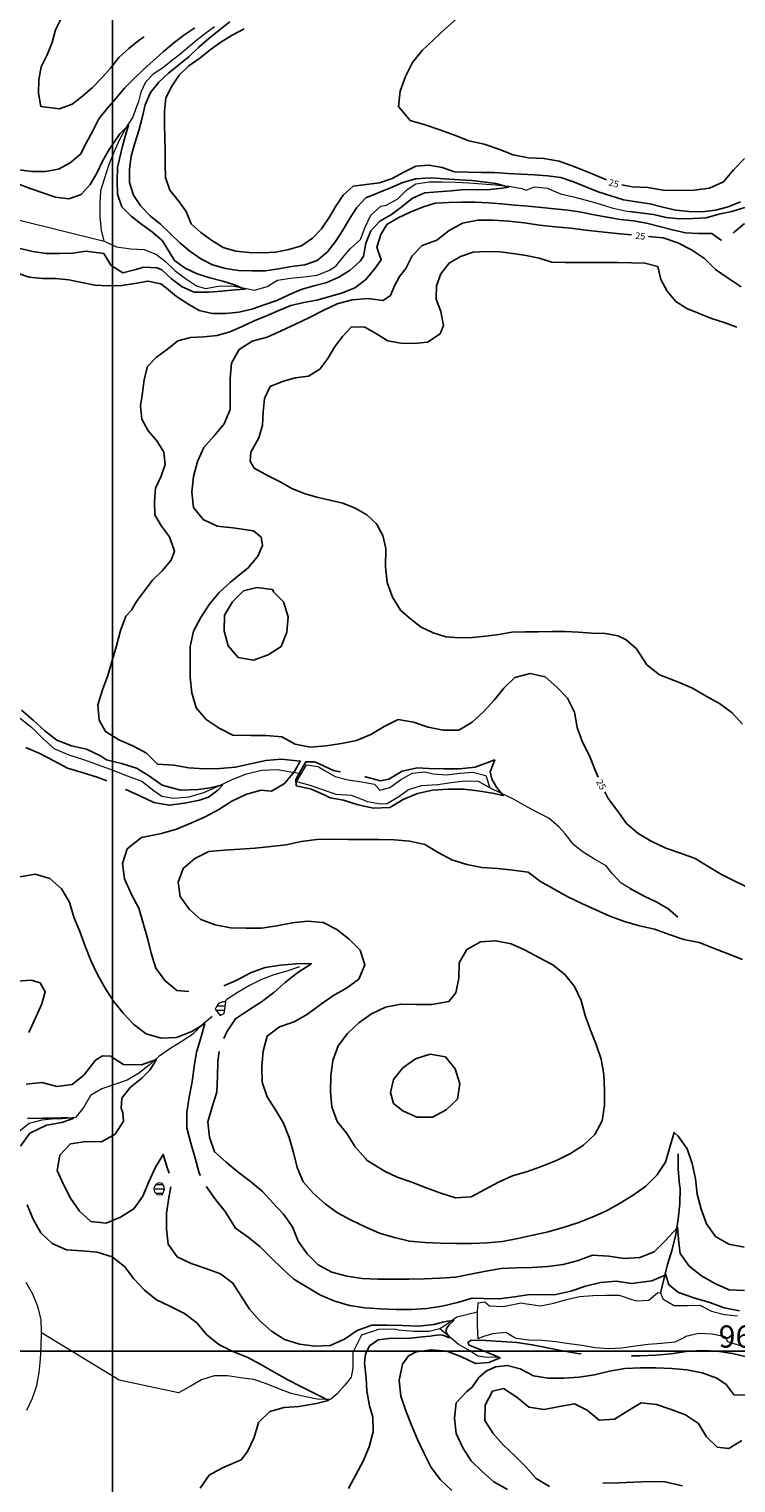
# Model space of a CAD drawing. Units: metres. Extents: x 499956 to 557739, y 9585459 to 9617241.
# Drawn here: x 506812 to 508406, y 9603203 to 9606481 of the extents above; entities that cross this region are included whole.
import ezdxf

# ---------------------------------------------------------------- set-up
doc = ezdxf.new("R2010")
doc.units = ezdxf.units.M
doc.header["$MEASUREMENT"] = 0
for name, color, linetype in [('Base 17 - Plano Diretor CIPP - R14.1$0$CURVA_INTERMEDIARIA', 40, 'Continuous'), ('Base 17 - Plano Diretor CIPP - R14.1$0$CURVA_MESTRA', 250, 'Continuous'), ('Base 17 - Plano Diretor CIPP - R14.1$0$HIDROGRAFIA', 140, 'Continuous'), ('Base 17 - Plano Diretor CIPP - R14.1$0$MOLDURA', 7, 'Continuous'), ('COORDENADAS', 1, 'Continuous'), ('MALHA-UTM', 8, 'Continuous')]:
    doc.layers.add(name, color=color, linetype=linetype)
doc.layers.add('Base 17 - Plano Diretor CIPP - R14.1$0$HIDRO_ORIGINAL', color=140, linetype='Continuous', lineweight=20)
doc.styles.add('Base 17 - Plano Diretor CIPP - R14.1$0$ROMANS', font='Romans.shx', dxfattribs={"width": 0.85})
doc.styles.add('ROMANS', font='Romans.shx', dxfattribs={"width": 0.85})

# ---------------------------------------------------------------- blocks, each defined once
blk = doc.blocks.new('Base 17 - Plano Diretor CIPP - R14.1$0$A$C089C6519')
at = {"layer": 'Base 17 - Plano Diretor CIPP - R14.1$0$CURVA_INTERMEDIARIA', "flags": 128}
for points, elevation in [([(506783.547, 9605931.293), (506811.967, 9605921.653), (506841.787, 9605918.453), (506871.787, 9605918.403), (506901.627, 9605915.283), (506931.007, 9605909.223), (506960.457, 9605903.483), (506990.427, 9605902.143), (507020.427, 9605902.403), (507049.977, 9605907.553), (507079.557, 9605912.553), (507108.947, 9605906.533), (507121.477, 9605896.973), (507144.597, 9605877.863), (507169.487, 9605861.103), (507195.617, 9605846.363), (507224.777, 9605839.333), (507254.767, 9605839.923), (507284.667, 9605842.383), (507313.767, 9605849.703), (507342.217, 9605859.203), (507370.647, 9605868.793), (507397.697, 9605881.763), (507425.097, 9605893.973), (507453.977, 9605902.093), (507483.057, 9605909.493), (507510.527, 9605921.533), (507536.067, 9605937.283), (507558.267, 9605957.453), (507565.827, 9605968.903), (507571.147, 9605998.433), (507582.497, 9606026.193), (507602.877, 9606048.213), (507629.117, 9606062.753), (507653.147, 9606080.713), (507676.527, 9606099.513), (507703.907, 9606111.773), (507733.827, 9606113.943), (507763.707, 9606116.573), (507793.234, 9606119.161), (507823.066, 9606118.747), (507851.655, 9606119.576), (507872.372, 9606121.647), (507893.247, 9606124.473), (507864.085, 9606132.42), (507840.883, 9606136.149), (507809.807, 9606139.464), (507783.29, 9606140.707), (507748.486, 9606143.193), (507718.239, 9606145.264), (507683.067, 9606143.093), (507654.187, 9606134.943), (507626.737, 9606122.853), (507598.887, 9606111.693), (507571.087, 9606100.423), (507550.557, 9606078.543), (507534.627, 9606053.123), (507519.317, 9606027.323), (507503.067, 9606002.103), (507484.677, 9605978.403), (507461.697, 9605959.123), (507433.297, 9605949.463), (507403.547, 9605945.583), (507373.967, 9605940.593), (507344.287, 9605936.213), (507314.287, 9605936.013), (507284.297, 9605936.903), (507254.607, 9605941.183), (507225.737, 9605949.353), (507198.877, 9605962.713), (507174.527, 9605980.233), (507151.407, 9605999.353), (507129.747, 9606020.113), (507108.327, 9606041.113), (507084.907, 9606059.853), (507063.937, 9606081.313), (507047.517, 9606106.413), (507038.067, 9606134.893), (507038.557, 9606164.883), (507042.237, 9606194.663), (507049.957, 9606223.653), (507059.137, 9606252.213), (507066.727, 9606281.233), (507073.887, 9606310.363), (507085.407, 9606338.063), (507104.167, 9606361.483), (507126.247, 9606381.793), (507149.877, 9606400.273), (507172.907, 9606419.503), (507194.507, 9606440.323), (507217.387, 9606459.723), (507240.717, 9606478.583), (507264.307, 9606497.113)], 15), ([(507185.927, 9606484.193), (507161.107, 9606467.353), (507137.427, 9606448.933), (507114.277, 9606429.853), (507092.007, 9606409.743), (507069.487, 9606389.923), (507047.867, 9606369.123), (507027.027, 9606347.543), (507007.527, 9606324.753), (506987.977, 9606301.993), (506969.497, 9606278.363), (506955.557, 9606251.803), (506941.547, 9606225.273), (506927.587, 9606198.723), (506904.427, 9606179.653), (506878.087, 9606165.283), (506848.567, 9606159.973), (506818.567, 9606159.573), (506788.877, 9606163.913)], 15), ([(506885.147, 9606506.303), (506871.547, 9606479.563), (506864.167, 9606450.483), (506852.457, 9606422.863), (506839.217, 9606395.943), (506834.177, 9606366.373), (506833.287, 9606336.383), (506838.067, 9606306.763), (506880.587, 9606300.813), (506908.657, 9606311.423), (506932.517, 9606329.593), (506955.117, 9606349.333), (506976.017, 9606370.853), (506995.827, 9606393.383), (507014.467, 9606416.893), (507036.537, 9606437.203), (507060.137, 9606455.733), (507071.392, 9606463.367)], 20), ([(507296.477, 9606481.563), (507269.937, 9606467.573), (507244.437, 9606451.783), (507220.187, 9606434.113), (507196.577, 9606415.603), (507171.977, 9606398.443), (507150.557, 9606377.433), (507133.707, 9606352.603), (507120.397, 9606325.723), (507117.157, 9606295.893), (507116.987, 9606265.903), (507117.697, 9606235.903), (507118.927, 9606205.933), (507118.657, 9606175.933), (507119.687, 9606145.953), (507129.367, 9606117.553), (507148.057, 9606094.093), (507165.827, 9606069.913), (507177.097, 9606042.113), (507199.347, 9606021.993), (507223.727, 9606004.523), (507249.227, 9605988.703), (507277.927, 9605979.983), (507307.777, 9605976.953), (507337.767, 9605976.573), (507367.737, 9605977.963), (507397.157, 9605983.843), (507425.947, 9605992.273), (507450.617, 9606009.343), (507471.487, 9606030.893), (507488.297, 9606055.743), (507503.577, 9606081.553), (507520.087, 9606106.603), (507542.537, 9606126.503), (507572.247, 9606130.733), (507602.037, 9606134.203), (507630.497, 9606143.693), (507656.867, 9606158.013), (507683.647, 9606171.513), (507713.537, 9606174.183), (507743.097, 9606169.123), (507771.327, 9606158.963), (507801.327, 9606158.333), (507831.317, 9606157.623), (507861.317, 9606157.363), (507891.247, 9606155.333), (507921.207, 9606153.773), (507951.167, 9606152.193), (507981.107, 9606150.263), (508010.797, 9606145.963), (508039.257, 9606136.483), (508067.177, 9606125.503), (508094.977, 9606114.243), (508123.397, 9606104.623), (508152.157, 9606096.103), (508181.747, 9606091.153), (508211.477, 9606087.153), (508240.567, 9606079.793), (508269.717, 9606072.703), (508299.527, 9606069.343), (508329.527, 9606069.003), (508359.267, 9606072.893), (508388.457, 9606079.833), (508416.257, 9606091.103)], 20), ([(508425.007, 9606042.373), (508401.757, 9606023.413), (508399.134, 9606020.8)], 20), ([(506791.437, 9605986.363), (506820.567, 9605979.173), (506850.257, 9605974.933), (506880.257, 9605974.573), (506910.247, 9605975.313), (506939.887, 9605979.933), (506980.397, 9605974.593), (506995.947, 9605948.943), (507023.197, 9605931.483), (507052.207, 9605939.113), (507070.807, 9605944.123), (507100.777, 9605942.783), (507110.827, 9605938.303), (507132.887, 9605917.983), (507156.707, 9605899.733), (507183.732, 9605887.56), (507216.782, 9605887.56), (507246.24, 9605890.194), (507275.537, 9605893.223), (507298.689, 9605894.505), (507275.218, 9605904.085), (507248.487, 9605912.543), (507219.407, 9605919.893), (507190.907, 9605929.283), (507163.637, 9605941.773), (507139.387, 9605959.433), (507112.587, 9606003.153), (507089.947, 9606022.833), (507065.777, 9606040.603), (507042.207, 9606059.163), (507021.037, 9606080.423), (507010.917, 9606108.663), (507010.447, 9606138.653), (507011.517, 9606168.643), (507017.897, 9606197.953), (507023.525, 9606219.609), (507031.061, 9606247.373), (507036.217, 9606264.032), (507016.782, 9606244.597), (506992.467, 9606209.393), (506977.537, 9606183.383), (506964.857, 9606156.193), (506949.307, 9606130.533), (506929.627, 9606107.893), (506901.217, 9606098.243), (506871.477, 9606102.143), (506843.017, 9606111.623), (506814.647, 9606121.383), (506786.557, 9606131.923)], 10), ([(508373.397, 9606004.084), (508351.517, 9606019.873), (508321.517, 9606019.703), (508291.577, 9606021.623), (508262.267, 9606028.043), (508233.357, 9606036.043), (508204.197, 9606043.103), (508174.657, 9606048.343), (508144.857, 9606051.803), (508115.327, 9606057.073), (508085.777, 9606062.233), (508056.357, 9606068.103), (508026.657, 9606072.333), (507996.847, 9606075.753), (507966.997, 9606078.723), (507937.137, 9606081.623), (507907.247, 9606084.183), (507877.377, 9606086.973), (507847.467, 9606089.303), (507817.487, 9606090.453), (507787.487, 9606090.573), (507757.487, 9606090.253), (507727.557, 9606088.323), (507698.817, 9606079.703), (507670.997, 9606068.483), (507644.177, 9606055.033), (507618.177, 9606040.073), (507605.247, 9606017.633), (507596.197, 9605989.033), (507605.437, 9605960.493), (507589.857, 9605938.543), (507570.357, 9605915.743), (507546.597, 9605897.423), (507518.747, 9605886.283), (507489.947, 9605877.873), (507460.997, 9605870.013), (507431.487, 9605864.583), (507402.247, 9605857.883), (507374.627, 9605846.163), (507346.957, 9605834.583), (507319.337, 9605822.873), (507292.177, 9605810.143), (507264.537, 9605798.483), (507235.837, 9605789.723), (507205.967, 9605786.963), (507175.997, 9605785.523), (507146.907, 9605778.203), (507123.687, 9605759.213), (507099.477, 9605741.493), (507078.657, 9605719.893), (507071.187, 9605690.843), (507067.587, 9605661.053), (507063.177, 9605631.383), (507066.177, 9605601.533), (507080.627, 9605575.243), (507099.867, 9605552.223), (507116.057, 9605526.963), (507119.055, 9605498.941), (507109.787, 9605472.513), (507096.847, 9605445.443), (507094.487, 9605415.533), (507095.287, 9605385.553), (507110.787, 9605359.863), (507128.577, 9605335.703), (507139.648, 9605303.991), (507131.925, 9605283.334), (507111.627, 9605259.103), (507090.317, 9605237.993), (507072.367, 9605213.953), (507054.207, 9605190.073), (507043.116, 9605170.425), (507030.127, 9605157.223), (507017.857, 9605124.443), (507009.237, 9605090.523), (506998.907, 9605057.083), (506989.377, 9605023.403), (506977.117, 9604990.623), (506966.667, 9604957.223), (506969.617, 9604922.343), (506983.947, 9604896.753), (507013.867, 9604878.593), (507046.037, 9604864.793), (507076.667, 9604847.863), (507101.627, 9604823.333), (507137.877, 9604821.353), (507172.307, 9604815.033), (507207.237, 9604812.853), (507242.227, 9604813.413), (507277.047, 9604816.983), (507311.237, 9604824.473), (507345.547, 9604831.393), (507380.377, 9604834.843), (507423.297, 9604830.323), (507410.347, 9604806.583), (507387.517, 9604780.053), (507358.647, 9604762.713), (507334.337, 9604764.513), (507300.587, 9604755.243), (507269.037, 9604740.083), (507239.407, 9604721.453), (507208.537, 9604704.963), (507176.757, 9604690.293), (507144.457, 9604676.813), (507110.797, 9604667.213), (507065.087, 9604658.104), (507033.198, 9604632.375), (507022.799, 9604599.692), (507026.958, 9604564.923), (507042.747, 9604529.253), (507059.157, 9604498.333), (507069.257, 9604464.833), (507079.027, 9604431.213), (507087.157, 9604397.173), (507097.337, 9604363.693), (507117.787, 9604335.283), (507144.857, 9604313.093), (507171.973, 9604310.469)], 20), ([(508420.447, 9604913.293), (508396.857, 9604939.153), (508368.787, 9604960.063), (508338.117, 9604976.933), (508307.947, 9604994.663), (508275.837, 9605008.593), (508233.531, 9605025.02), (508204.974, 9605047.719), (508181.317, 9605083.753), (508158.111, 9605104.101), (508139.917, 9605112.993), (508110.407, 9605118.383), (508080.417, 9605118.973), (508050.507, 9605121.363), (508020.517, 9605122.213), (507990.517, 9605122.243), (507960.527, 9605121.433), (507930.537, 9605121.733), (507900.547, 9605120.793), (507870.927, 9605116.033), (507841.247, 9605111.673), (507811.337, 9605109.373), (507781.347, 9605108.393), (507751.457, 9605110.883), (507722.697, 9605119.443), (507695.567, 9605132.253), (507672.177, 9605151.033), (507649.577, 9605170.763), (507631.634, 9605200.024), (507619.186, 9605232.974), (507615.525, 9605268.122), (507616.067, 9605309.723), (507609.377, 9605338.963), (507594.937, 9605365.263), (507573.017, 9605385.743), (507547.187, 9605400.993), (507519.167, 9605411.723), (507490.027, 9605418.843), (507460.777, 9605425.503), (507431.847, 9605433.453), (507404.207, 9605445.123), (507378.107, 9605459.903), (507351.297, 9605473.373), (507319.196, 9605490.549), (507310.187, 9605506.687), (507311.474, 9605526.698), (507329.657, 9605559.193), (507337.967, 9605588.023), (507339.497, 9605617.983), (507342.377, 9605647.843), (507355.227, 9605674.943), (507383.057, 9605686.153), (507411.957, 9605694.193), (507441.707, 9605698.073), (507467.077, 9605714.093), (507485.327, 9605737.903), (507500.217, 9605763.943), (507518.177, 9605787.973), (507539.157, 9605809.413), (507569.157, 9605809.093), (507594.887, 9605793.653), (507620.677, 9605778.333), (507650.107, 9605772.503), (507680.097, 9605771.963), (507709.917, 9605775.313), (507739.089, 9605793.434), (507745.882, 9605812.675), (507740.517, 9605843.773), (507730.057, 9605871.893), (507730.297, 9605901.661), (507740.027, 9605929.433), (507758.897, 9605952.763), (507784.827, 9605967.843), (507812.957, 9605978.263), (507842.937, 9605979.333), (507872.937, 9605978.593), (507902.707, 9605974.953), (507932.387, 9605970.543), (507961.707, 9605964.183), (507990.427, 9605955.533), (508020.417, 9605954.793), (508050.417, 9605954.743), (508080.417, 9605954.603), (508110.417, 9605954.543), (508140.417, 9605954.383), (508170.417, 9605954.123), (508200.397, 9605953.163), (508229.397, 9605945.443), (508236.197, 9605916.223), (508250.477, 9605889.843), (508269.817, 9605866.913), (508294.977, 9605850.563), (508322.817, 9605839.403), (508350.767, 9605828.503), (508379.387, 9605819.493), (508407.347, 9605808.613)], 30), ([(507029.2, 9604766.75), (507029.707, 9604766.513), (507061.467, 9604751.803), (507092.987, 9604736.583), (507127.487, 9604730.713), (507162.177, 9604735.363), (507196.457, 9604742.423), (507216.27, 9604749.254), (507237.207, 9604764.608), (507248.374, 9604776.822), (507220.109, 9604770.192), (507193.937, 9604766.004), (507153.109, 9604764.608), (507112.017, 9604775.733), (507083.637, 9604796.213), (507053.927, 9604814.703), (507020.527, 9604825.163), (506986.397, 9604832.923), (506972.987, 9604841.823), (506941.507, 9604857.133), (506907.407, 9604865.003), (506874.637, 9604877.313), (506847.057, 9604898.853), (506821.117, 9604922.353), (506794.767, 9604945.383)], 15), ([(507198.483, 9603895.443), (507195.417, 9603901.343), (507186.677, 9603935.233), (507176.297, 9603968.653), (507167.887, 9604002.633), (507167.877, 9604037.633), (507173.047, 9604072.253), (507179.327, 9604106.683), (507184.077, 9604141.353), (507189.565, 9604174.012), (507199.656, 9604208.249), (507207.946, 9604238.523), (507179.114, 9604220.503), (507144.487, 9604206.853), (507109.517, 9604205.363), (507075.887, 9604215.053), (507048.137, 9604236.383), (507024.127, 9604261.843), (507002.377, 9604289.273), (506983.117, 9604318.493), (506966.017, 9604349.033), (506950.797, 9604380.553), (506938.087, 9604413.163), (506926.017, 9604446.013), (506913.127, 9604478.553), (506903.107, 9604512.093), (506885.277, 9604542.203), (506859.007, 9604565.333), (506825.437, 9604575.253), (506790.997, 9604569.043)], 15), ([(506804.427, 9604861.173), (506836.457, 9604847.063), (506867.597, 9604831.083), (506898.437, 9604814.523), (506931.887, 9604804.223), (506965.297, 9604793.803), (506987.07, 9604785.493)], 15), ([(507514.278, 9604806.153), (507497.887, 9604809.273), (507466.257, 9604824.263), (507455.317, 9604828.723), (507436.097, 9604828.783), (507418.767, 9604798.373), (507412.967, 9604788.493), (507414.127, 9604774.863), (507448.307, 9604767.363), (507480.017, 9604752.543), (507490.907, 9604747.813), (507520.907, 9604742.313), (507554.177, 9604731.433), (507588.407, 9604724.133), (507625.147, 9604725.793), (507655.377, 9604743.423), (507687.567, 9604757.183), (507721.787, 9604764.493), (507756.697, 9604767.073), (507791.697, 9604766.643), (507823.454, 9604763.213), (507856.953, 9604757.629), (507881.031, 9604752.744), (507866.026, 9604771.239), (507855.107, 9604789.223), (507851.147, 9604806.063), (507861.637, 9604833.063), (507817.357, 9604816.273), (507782.487, 9604813.213), (507747.497, 9604812.753), (507712.507, 9604813.923), (507687.357, 9604814.943), (507653.157, 9604807.463), (507623.227, 9604789.313), (507604.207, 9604785.943), (507570.287, 9604794.603), (507568.706, 9604794.945)], 20), ([(507251.038, 9604323.759), (507280.017, 9604336.353), (507311.027, 9604352.583), (507343.827, 9604364.803), (507378.407, 9604370.173), (507413.277, 9604373.243), (507448.277, 9604373.513), (507446.857, 9604372.453), (507417.607, 9604353.223), (507389.777, 9604332.003), (507363.567, 9604308.813), (507335.787, 9604287.523), (507306.247, 9604268.743), (507277.057, 9604249.443), (507258.037, 9604220.063), (507250.707, 9604204.882)], 20), ([(507127.857, 9603901.06), (507123.427, 9603913.933), (507114.357, 9603943.173), (507096.457, 9603913.093), (507082.127, 9603881.163), (507068.047, 9603849.123), (507047.737, 9603820.613), (507018.177, 9603801.863), (506985.977, 9603788.173), (506951.177, 9603791.953), (506925.327, 9603815.543), (506905.447, 9603844.353), (506889.357, 9603875.433), (506875.117, 9603907.413), (506881.117, 9603941.893), (506905.567, 9603966.943), (506940.087, 9603972.723), (506975.067, 9603971.823), (507005.627, 9603988.903), (507025.037, 9604018.023), (507023.115, 9604037.052), (507019.54, 9604047.778), (507020.97, 9604069.946), (507039.562, 9604094.258), (507066.107, 9604115.443), (507084.329, 9604133.287), (507099.106, 9604157.073), (507065.589, 9604145.54), (507024.617, 9604146.453), (506995.541, 9604165.203), (506977.132, 9604165.942), (506961.668, 9604155.601), (506936.217, 9604122.893), (506908.817, 9604101.123), (506874.117, 9604096.513), (506840.367, 9604105.763), (506805.587, 9604101.793)], 10), ([(506811.457, 9604218.033), (506827.651, 9604254.578), (506840.905, 9604282.646), (506848.269, 9604309.975), (506836.487, 9604329.918), (506816.606, 9604336.566), (506775.197, 9604332.973)], 10), ([(507240.685, 9604175.07), (507237.347, 9604153.973), (507236.387, 9604118.983), (507235.077, 9604084.013), (507224.357, 9604050.693), (507214.727, 9604017.043), (507218.467, 9603982.243), (507230.237, 9603949.283), (507255.977, 9603925.563), (507283.307, 9603903.693), (507310.807, 9603882.043), (507337.787, 9603859.753), (507361.507, 9603834.013), (507385.627, 9603808.663), (507405.737, 9603780.013), (507418.427, 9603747.393), (507438.937, 9603719.033), (507463.997, 9603694.593), (507494.727, 9603677.843), (507528.577, 9603668.963), (507563.167, 9603663.583), (507598.137, 9603662.103), (507633.137, 9603661.993), (507668.137, 9603662.143), (507703.127, 9603662.773), (507738.107, 9603664.023), (507772.987, 9603666.903), (507807.357, 9603673.493), (507841.687, 9603680.313), (507876.247, 9603685.823), (507911.187, 9603687.943), (507946.177, 9603688.593), (507981.127, 9603690.603), (508015.867, 9603694.843), (508049.647, 9603703.983), (508082.527, 9603715.993), (508119.227, 9603713.833), (508153.827, 9603708.573), (508188.747, 9603710.953), (508221.477, 9603723.333), (508246.007, 9603748.303), (508274.104, 9603778.59), (508277.025, 9603744.265), (508280.097, 9603719.823), (508300.407, 9603691.323), (508327.777, 9603669.503), (508358.137, 9603652.083), (508390.277, 9603638.233), (508425.247, 9603636.743)], 20), ([(508437.537, 9603401.443), (508401.92, 9603400.251), (508383.852, 9603424.484), (508362.377, 9603439.083), (508329.347, 9603450.653), (508295.027, 9603457.543), (508260.187, 9603460.833), (508225.217, 9603462.233), (508190.217, 9603462.393), (508155.277, 9603460.353), (508120.757, 9603454.563), (508086.767, 9603446.203), (508052.177, 9603440.853), (508017.227, 9603438.963), (507982.227, 9603438.723), (507949.308, 9603443.928), (507919.077, 9603459.763), (507889.475, 9603467.335), (507863.477, 9603464.483), (507842.207, 9603454.731), (507826.052, 9603440.327), (507810.947, 9603418.353), (507798.867, 9603409.023), (507775.077, 9603383.353), (507771.217, 9603348.563), (507775.157, 9603313.783), (507789.577, 9603281.893), (507808.747, 9603252.613), (507833.657, 9603228.023), (507859.897, 9603204.863), (507890.337, 9603187.593)], 20), ([(507197.677, 9603191.043), (507217.637, 9603219.793), (507248.187, 9603236.873), (507290.016, 9603254.616), (507304.387, 9603273.563), (507319.117, 9603305.313), (507328.807, 9603338.943), (507354.366, 9603363.44), (507387.14, 9603372.722), (507420.307, 9603375.153), (507459.939, 9603382.003), (507487.202, 9603388.673), (507471.25, 9603396.504), (507449.788, 9603407.526), (507426.347, 9603419.053), (507395.277, 9603435.153), (507364.827, 9603452.413), (507334.477, 9603469.863), (507303.627, 9603486.383), (507271.067, 9603499.233), (507239.777, 9603514.903), (507212.507, 9603536.853), (507189.757, 9603563.443), (507162.007, 9603584.773), (507130.767, 9603600.543), (507099.047, 9603615.343), (507071.867, 9603637.393), (507047.987, 9603662.983), (507026.667, 9603690.743), (506998.927, 9603712.083), (506965.697, 9603723.073), (506930.797, 9603725.683), (506895.887, 9603728.263), (506863.767, 9603742.173), (506838.687, 9603766.583), (506821.387, 9603797.003), (506807.878, 9603829.681)], 5), ([(506792.862, 9603961.969), (506813.599, 9603991.287), (506851.498, 9604009.164), (506885.821, 9604015.6), (506911.564, 9604024.181), (506892.972, 9604026.326), (506874.38, 9604024.896), (506843.087, 9604024.783), (506808.087, 9604024.683)], 5), ([(507531.907, 9603189.893), (507548.487, 9603220.723), (507565.427, 9603251.343), (507579.007, 9603283.603), (507587.918, 9603317.892), (507586.721, 9603350.901), (507579.671, 9603376.255), (507573.493, 9603410.236), (507572.127, 9603438.463), (507568.137, 9603473.233), (507570.566, 9603492.542), (507579.541, 9603511.748), (507599.286, 9603525.552), (507629.287, 9603529.083), (507664.277, 9603528.373), (507699.117, 9603531.713), (507716.114, 9603533.23), (507735.35, 9603536.189), (507744.598, 9603535.449), (507760.136, 9603529.9), (507755.326, 9603536.929), (507751.627, 9603545.067), (507753.477, 9603552.466), (507759.026, 9603559.125), (507769.384, 9603569.113), (507755.326, 9603567.263), (507744.968, 9603565.414), (507724.337, 9603559.633), (507689.507, 9603556.233), (507654.537, 9603557.683), (507619.547, 9603558.633), (507584.547, 9603558.413), (507551.617, 9603546.553), (507523.017, 9603526.373), (507491.027, 9603512.183), (507456.057, 9603510.633), (507421.397, 9603515.473), (507388.097, 9603526.273), (507358.237, 9603544.523), (507332.367, 9603568.093), (507309.017, 9603594.173), (507289.777, 9603623.413), (507271.567, 9603653.293), (507243.217, 9603673.823), (507210.327, 9603685.803), (507177.257, 9603697.243), (507145.637, 9603712.253), (507125.617, 9603740.963), (507121.697, 9603775.743), (507121.577, 9603810.743), (507127.077, 9603845.313), (507131.576, 9603870.266)], 10), ([(508170.192, 9603488.974), (508189.137, 9603488.963), (508224.117, 9603490.313), (508258.927, 9603493.923), (508293.557, 9603498.993), (508328.497, 9603501.023), (508363.467, 9603499.503), (508398.117, 9603494.603), (508432.097, 9603486.213)], 15), ([(508413.787, 9603590.653), (508379.417, 9603597.243), (508346.507, 9603609.163), (508312.947, 9603619.123), (508276.295, 9603631.794), (508254.385, 9603649.322), (508247.812, 9603671.962), (508215.678, 9603658.086), (508170.137, 9603652.453), (508135.507, 9603657.513), (508100.607, 9603654.803), (508066.717, 9603646.053), (508033.497, 9603635.033), (507999.397, 9603627.143), (507964.407, 9603626.663), (507941.057, 9603627.373), (507906.477, 9603621.983), (507871.777, 9603617.383), (507836.797, 9603618.363), (507811.237, 9603619.333), (507777.647, 9603609.483), (507743.617, 9603601.313), (507709.007, 9603596.083), (507674.107, 9603593.473), (507639.107, 9603593.783), (507604.137, 9603595.273), (507569.187, 9603597.023), (507534.657, 9603602.733), (507500.927, 9603612.063), (507468.827, 9603626.013), (507438.707, 9603643.853), (507408.957, 9603662.293), (507382.947, 9603685.713), (507357.717, 9603709.973), (507332.847, 9603734.603), (507306.037, 9603757.083), (507277.167, 9603776.883), (507254.187, 9603814.793), (507232.097, 9603841.943), (507211.557, 9603870.283), (507211.411, 9603870.564)], 15), ([(507764.807, 9603185.733), (507739.317, 9603209.733), (507718.217, 9603237.653), (507702.727, 9603269.033), (507687.867, 9603300.723), (507674.357, 9603333.013), (507661.247, 9603365.463), (507649.877, 9603398.563), (507646.117, 9603433.363), (507653.734, 9603470.336), (507667.495, 9603488.941), (507684.487, 9603498.523), (507719.217, 9603502.813), (507754.087, 9603499.723), (507786.667, 9603486.943), (507818.207, 9603471.803), (507848.179, 9603474.041), (507873.704, 9603484.399), (507836.667, 9603500.363), (507803.977, 9603512.863), (507801.198, 9603519.172), (507808.966, 9603524.351), (507841.697, 9603523.573), (507876.647, 9603521.593), (507911.537, 9603518.903), (507946.237, 9603514.323), (507980.547, 9603507.423), (508014.847, 9603500.463), (508049.377, 9603494.723), (508056.833, 9603493.954)], 15)]:
    blk.add_lwpolyline(points, dxfattribs=dict(at, elevation=elevation))
for points, elevation in [([(507360.387, 9605217.233), (507325.667, 9605221.673), (507295.427, 9605214.113), (507270.657, 9605189.383), (507252.757, 9605159.313), (507251.957, 9605124.323), (507260.387, 9605090.353), (507283.437, 9605064.003), (507317.857, 9605057.693), (507350.747, 9605069.693), (507380.347, 9605088.353), (507393.327, 9605120.863), (507395.987, 9605155.763), (507385.717, 9605189.213), (507362.967, 9605212.223)], 30), ([(507614.84, 9603905.012), (507641.577, 9603892.153), (507674.807, 9603881.133), (507707.187, 9603867.853), (507740.067, 9603855.873), (507773.567, 9603845.723), (507808.527, 9603847.413), (507839.347, 9603863.993), (507870.147, 9603880.623), (507902.127, 9603894.833), (507935.607, 9603905.033), (507968.587, 9603916.783), (508001.057, 9603929.833), (508032.267, 9603945.673), (508062.187, 9603963.843), (508087.337, 9603988.183), (508104.137, 9604018.883), (508109.227, 9604053.513), (508109.147, 9604088.513), (508107.797, 9604123.483), (508102.057, 9604158.013), (508090.257, 9604190.963), (508077.507, 9604223.563), (508065.977, 9604256.603), (508056.587, 9604290.323), (508041.917, 9604322.103), (508019.917, 9604349.313), (507992.477, 9604371.053), (507961.437, 9604387.233), (507930.537, 9604403.653), (507898.737, 9604418.283), (507864.397, 9604425.033), (507829.477, 9604422.623), (507798.797, 9604405.773), (507781.257, 9604375.493), (507780.487, 9604340.503), (507774.417, 9604308.012), (507758.46, 9604288.239), (507719.767, 9604281.233), (507684.767, 9604281.693), (507649.767, 9604282.183), (507615.457, 9604275.293), (507583.927, 9604260.093), (507555.437, 9604239.763), (507529.627, 9604216.123), (507508.667, 9604188.093), (507496.607, 9604155.233), (507492.067, 9604120.533), (507491.397, 9604085.533), (507494.697, 9604050.693), (507506.837, 9604017.863), (507528.437, 9603990.323), (507547.227, 9603960.793), (507570.337, 9603934.513), (507574.367, 9603929.643)], 30), ([(507633.613, 9604058.491), (507654.227, 9604041.623), (507686.347, 9604027.723), (507721.347, 9604027.563), (507752.367, 9604043.773), (507777.657, 9604067.973), (507782.797, 9604102.593), (507772.587, 9604136.073), (507750.547, 9604163.263), (507716.147, 9604169.703), (507682.807, 9604159.053), (507654.507, 9604138.463), (507633.613, 9604112.161), (507627.043, 9604082.972)], 35)]:
    blk.add_lwpolyline(points, close=True, dxfattribs=dict(at, elevation=elevation))
at = {"layer": 'Base 17 - Plano Diretor CIPP - R14.1$0$CURVA_MESTRA', "elevation": 25, "flags": 128}
for points in [[(507775.197, 9606504.313), (507749.157, 9606480.913), (507723.557, 9606457.053), (507698.117, 9606433.013), (507676.727, 9606405.313), (507660.457, 9606374.323), (507648.907, 9606341.283), (507644.467, 9606306.573), (507671.297, 9606274.773), (507704.897, 9606264.973), (507738.157, 9606254.063), (507770.817, 9606241.493), (507803.477, 9606228.923), (507837.627, 9606221.223), (507870.937, 9606210.493), (507903.487, 9606197.623), (507937.817, 9606190.803), (507972.787, 9606189.373), (508007.287, 9606183.453), (508039.947, 9606170.883), (508072.527, 9606158.083), (508104.807, 9606144.573), (508113.471, 9606141.147)], [(508148.625, 9606129.516), (508171.717, 9606125.033), (508206.707, 9606123.983), (508241.157, 9606117.813), (508276.147, 9606117.193), (508311.137, 9606118.043), (508345.867, 9606122.403), (508377.747, 9606136.853), (508400.177, 9606163.723), (508424.587, 9606188.803)], [(508417.277, 9605899.433), (508388.307, 9605919.073), (508359.247, 9605938.583), (508334.527, 9605963.363), (508305.717, 9605983.233), (508274.307, 9605998.683), (508241.387, 9606010.563), (508208.17, 9606013.383)], [(508170.323, 9606016.795), (508136.807, 9606019.873), (508102.007, 9606023.683), (508067.257, 9606027.833), (508032.557, 9606032.383), (507997.657, 9606035.063), (507962.847, 9606038.663), (507928.257, 9606044.013), (507893.487, 9606047.993), (507858.567, 9606050.413), (507823.567, 9606050.343), (507789.197, 9606043.713), (507758.657, 9606026.623), (507731.297, 9606004.793), (507698.407, 9605992.823), (507675.951, 9605969.403), (507661.565, 9605940.943), (507647.179, 9605922.906), (507635.257, 9605900.863), (507626.799, 9605880.016), (507610.127, 9605868.983), (507575.397, 9605873.303), (507540.497, 9605870.713), (507506.797, 9605861.243), (507475.177, 9605846.243), (507443.757, 9605830.823), (507412.307, 9605815.453), (507380.497, 9605800.863), (507348.837, 9605785.933), (507314.997, 9605777.023), (507285.547, 9605758.093), (507268.167, 9605727.713), (507265.527, 9605692.813), (507265.407, 9605657.813), (507265.127, 9605622.823), (507251.437, 9605590.603), (507229.397, 9605563.423), (507205.557, 9605537.793), (507191.867, 9605505.583), (507182.817, 9605471.773), (507178.847, 9605437.003), (507182.517, 9605402.193), (507204.397, 9605374.873), (507236.057, 9605359.943), (507270.887, 9605356.553), (507317.909, 9605349.178), (507335.285, 9605334.976), (507338.503, 9605316.256), (507327.562, 9605292.371), (507305.975, 9605265.846), (507278.969, 9605244.241), (507266.367, 9605233.813), (507240.507, 9605210.233), (507218.057, 9605183.383), (507199.427, 9605153.753), (507182.417, 9605123.163), (507174.957, 9605088.973), (507174.777, 9605053.973), (507175.267, 9605018.973), (507178.767, 9604984.153), (507188.417, 9604950.503), (507211.137, 9604923.883), (507240.167, 9604904.323), (507271.347, 9604888.433), (507311.487, 9604887.913), (507346.487, 9604887.723), (507381.387, 9604884.983), (507412.157, 9604868.303), (507446.547, 9604861.793), (507481.427, 9604864.643), (507516.057, 9604869.683), (507550.377, 9604876.573), (507582.517, 9604890.433), (507612.757, 9604908.063), (507643.827, 9604924.173), (507678.317, 9604918.253), (507711.477, 9604907.043), (507745.747, 9604899.943), (507780.747, 9604900.403), (507811.137, 9604917.773), (507836.777, 9604941.593), (507860.407, 9604967.413), (507881.927, 9604995.013), (507907.407, 9605019.013), (507941.317, 9605027.673), (507975.507, 9605020.183), (508002.067, 9604997.383), (508026.017, 9604971.853), (508041.347, 9604940.393), (508047.407, 9604905.923), (508059.357, 9604873.033), (508075.787, 9604842.123), (508088.497, 9604809.513), (508094.844, 9604793.923)], [(508109.874, 9604760.766), (508117.367, 9604745.803), (508138.477, 9604717.883), (508158.937, 9604689.483), (508185.477, 9604666.663), (508215.637, 9604648.913), (508247.287, 9604633.973), (508280.307, 9604622.363), (508313.377, 9604610.903), (508343.137, 9604592.473), (508373.117, 9604574.413), (508404.347, 9604558.613), (508436.077, 9604543.833)], [(508420.287, 9604382.783), (508387.817, 9604395.843), (508355.287, 9604408.763), (508322.677, 9604421.473), (508288.347, 9604428.283), (508255.147, 9604439.363), (508222.237, 9604451.263), (508188.017, 9604458.613), (508154.417, 9604468.423), (508121.477, 9604480.253), (508089.767, 9604495.073), (508057.877, 9604509.483), (508026.297, 9604524.573), (507995.667, 9604541.513), (507965.257, 9604558.843), (507937.377, 9604580.003), (507902.667, 9604584.493), (507867.877, 9604588.363), (507832.927, 9604590.213), (507798.637, 9604597.233), (507765.287, 9604607.833), (507734.317, 9604624.133), (507704.267, 9604642.093), (507670.157, 9604649.933), (507635.297, 9604653.083), (507600.307, 9604653.563), (507565.307, 9604653.673), (507530.307, 9604653.863), (507495.307, 9604653.973), (507460.317, 9604653.273), (507425.567, 9604649.023), (507391.407, 9604641.413), (507356.597, 9604637.753), (507321.787, 9604634.173), (507286.877, 9604631.593), (507251.937, 9604629.633), (507217.077, 9604626.443), (507185.707, 9604610.923), (507159.147, 9604588.133), (507148.275, 9604557.274), (507152.517, 9604524.733), (507172.827, 9604496.233), (507198.937, 9604472.913), (507231.747, 9604460.723), (507266.177, 9604454.443), (507301.157, 9604453.393), (507336.157, 9604453.623), (507370.797, 9604458.633), (507405.157, 9604465.313), (507439.927, 9604469.283), (507474.837, 9604466.703), (507505.947, 9604450.683), (507533.477, 9604429.073), (507558.187, 9604404.283), (507568.917, 9604370.973), (507555.387, 9604338.693), (507527.187, 9604317.963), (507496.697, 9604300.773), (507468.267, 9604280.353), (507439.877, 9604259.883), (507409.587, 9604242.353), (507376.487, 9604230.973), (507348.307, 9604210.223), (507339.287, 9604176.403), (507336.607, 9604141.503), (507337.487, 9604106.513), (507348.667, 9604073.353), (507367.107, 9604043.593), (507385.487, 9604013.813), (507398.477, 9603981.313), (507408.027, 9603947.643), (507415.997, 9603913.563), (507430.037, 9603881.503), (507452.877, 9603854.983), (507479.187, 9603831.893), (507507.547, 9603811.383), (507538.417, 9603794.893), (507569.987, 9603779.783), (507602.097, 9603765.863), (507635.657, 9603755.943), (507669.687, 9603747.743), (507704.587, 9603745.093), (507739.527, 9603742.993), (507774.527, 9603742.713), (507809.527, 9603742.743), (507844.507, 9603743.893), (507879.347, 9603747.243), (507913.707, 9603753.863), (507947.957, 9603761.113), (507982.017, 9603769.133), (508015.767, 9603778.423), (508049.027, 9603789.323), (508081.797, 9603801.613), (508113.597, 9603816.223), (508144.227, 9603833.173), (508174.237, 9603851.173), (508202.287, 9603872.113), (508227.247, 9603896.643), (508246.537, 9603925.853), (508256.317, 9603959.453), (508266.477, 9603992.943), (508275.647, 9603984.643), (508295.607, 9603955.903), (508306.697, 9603922.703), (508314.667, 9603888.623), (508318.467, 9603853.833), (508327.377, 9603819.983), (508338.977, 9603786.963), (508359.297, 9603758.463), (508389.697, 9603741.113), (508424.077, 9603734.553)], [(508419.217, 9603298.073), (508389.273, 9603280.46), (508363.055, 9603283.465), (508339.307, 9603306.223), (508321.227, 9603336.193), (508292.257, 9603355.823), (508259.457, 9603368.053), (508226.417, 9603379.593), (508191.567, 9603382.793), (508161.557, 9603364.773), (508131.897, 9603346.183), (508096.987, 9603343.783), (508070.317, 9603366.443), (508041.45, 9603380.91), (508007.737, 9603375.223), (507973.537, 9603367.803), (507938.997, 9603373.483), (507911.907, 9603395.643), (507881.697, 9603415.72), (507856.667, 9603409.313), (507840.497, 9603378.273), (507839.697, 9603343.283), (507858.407, 9603313.703), (507881.507, 9603287.413), (507906.907, 9603263.333), (507932.067, 9603239.003), (507955.227, 9603212.763), (507985.257, 9603194.783)], [(508105.617, 9603201.833), (508140.597, 9603203.083), (508175.567, 9603204.513), (508210.547, 9603205.603), (508245.547, 9603205.353), (508285.15, 9603196.304)]]:
    blk.add_lwpolyline(points, dxfattribs=at)
at = {"layer": 'Base 17 - Plano Diretor CIPP - R14.1$0$CURVA_MESTRA', "style": 'Base 17 - Plano Diretor CIPP - R14.1$0$ROMANS'}
for rotation, p in [(345, (508117.213, 9606128.878)), (354, (508177.86, 9606008.151)), (298, (508089.676, 9604783.815))]:
    blk.add_text('25', height=15, rotation=rotation, dxfattribs=at).set_placement(p)

msp = doc.modelspace()

# ---------------------------------------------------------------- linework, layer by layer
at = {"layer": 'Base 17 - Plano Diretor CIPP - R14.1$0$HIDRO_ORIGINAL', "ltscale": 2}
for p, q in [((507233.803, 9604268.28), (507252.661, 9604268.28)), ((507235.545, 9604278.28), (507254.254, 9604278.28)), ((507241.876, 9604258.28), (507245.882, 9604258.28)), ((507097.8, 9603875.695), (507113.313, 9603875.695)), ((507093.316, 9603865.695), (507116.959, 9603865.695)), ((507097.919, 9603855.695), (507113.261, 9603855.695))]:
    msp.add_line(p, q, dxfattribs=at)
at = {"layer": 'Base 17 - Plano Diretor CIPP - R14.1$0$HIDRO_ORIGINAL', "ltscale": 2, "flags": 128}
for points in [[(507230.253, 9606486.306), (507210.163, 9606471.426), (507190.303, 9606456.236), (507171.363, 9606439.926), (507152.093, 9606423.996), (507132.193, 9606408.866), (507112.673, 9606393.236), (507091.893, 9606379.346), (507074.493, 9606361.396), (507064.013, 9606338.696), (507057.883, 9606314.466)], [(506981.173, 9606002.506), (506975.233, 9606027.396), (506971.773, 9606057.196), (506972.103, 9606087.196), (506973.823, 9606117.146), (506982.293, 9606145.926), (506991.723, 9606174.406), (507003.153, 9606202.146), (507015.303, 9606229.576), (507029.543, 9606255.976), (507045.543, 9606281.356), (507057.883, 9606314.466)], [(506790.43112, 9606049.7678), (506981.173, 9606002.506), (507008.593, 9605990.326), (507041.553, 9605985.766), (507071.493, 9605983.926), (507099.243, 9605972.516), (507118.993, 9605957.666), (507140.673, 9605936.926), (507164.293, 9605918.436), (507189.233, 9605901.756), (507209.633, 9605895.706), (507239.083, 9605901.416), (507269.073, 9605902.126), (507298.583, 9605896.746), (507319.873, 9605892.506), (507348.783, 9605900.516), (507372.033, 9605914.606), (507401.623, 9605919.546), (507431.523, 9605921.986), (507461.223, 9605926.226), (507489.093, 9605937.336), (507503.253, 9605946.576), (507522.293, 9605969.756), (507536.743, 9605986.066), (507558.993, 9606006.186), (507570.003, 9606034.096), (507582.213, 9606061.496), (507604.673, 9606081.376), (507616.803, 9606084.266), (507643.303, 9606098.336), (507664.653, 9606119.406), (507683.835, 9606132.147), (507713.613, 9606136.306), (507743.613, 9606136.436), (507773.613, 9606136.086), (507803.573, 9606134.526), (507833.443, 9606131.686), (507863.353, 9606129.456), (507893.233, 9606126.686), (507922.833, 9606121.806), (507932.303, 9606117.426), (507951.323, 9606125.616), (507981.173, 9606122.586), (507983.953, 9606120.446), (508010.063, 9606109.806), (508039.173, 9606102.576), (508068.293, 9606095.376), (508097.083, 9606086.926), (508125.773, 9606078.146), (508159.943, 9606070.616), (508189.653, 9606066.406), (508219.423, 9606062.746), (508248.603, 9606055.776), (508278.503, 9606053.286), (508308.493, 9606054.026), (508338.463, 9606055.406), (508367.383, 9606063.366), (508396.663, 9606069.926), (508425.383, 9606078.586)], [(506790.983, 9604927.776), (506818.343, 9604905.946), (506843.063, 9604881.166), (506869.243, 9604857.946), (506901.533, 9604844.426), (506934.913, 9604833.926), (506967.863, 9604822.116), (507000.593, 9604809.696), (507033.173, 9604796.916), (507066.053, 9604784.936), (507093.623, 9604763.376), (507111.203, 9604751.316), (507137.713, 9604746.826), (507172.603, 9604749.536), (507206.133, 9604759.596), (507238.023, 9604774.016), (507269.603, 9604789.096), (507302.413, 9604801.296), (507336.403, 9604809.626), (507371.373, 9604811.086), (507424.31212, 9604802.67139)], [(508274.693, 9604478.606), (508251.773, 9604497.966), (508225.663, 9604512.726), (508198.663, 9604525.816), (508172.093, 9604539.736), (508147.023, 9604554.776), (508126.563, 9604576.566), (508112.713, 9604593.926), (508086.953, 9604609.306), (508061.263, 9604624.796), (508039.993, 9604641.806), (508021.593, 9604665.496), (508006.183, 9604682.256), (507983.433, 9604701.816), (507956.483, 9604714.986), (507930.343, 9604729.706), (507904.043, 9604744.136), (507876.933, 9604756.976), (507850.523, 9604770.326)], [(507421.213, 9604366.186), (507392.823, 9604356.486), (507363.883, 9604348.596), (507336.013, 9604337.486), (507309.113, 9604324.206), (507283.253, 9604309.006), (507258.093, 9604292.656), (507253.353, 9604287.866)], [(507224.333, 9604253.996), (507201.353, 9604234.716), (507179.983, 9604213.656), (507155.053, 9604196.966), (507129.453, 9604181.336), (507104.643, 9604164.466), (507082.323, 9604144.416), (507058.653, 9604125.986), (507032.993, 9604110.446), (507004.393, 9604101.386), (506976.093, 9604091.426), (506950.283, 9604076.126), (506935.423, 9604050.066), (506916.723, 9604026.566), (506886.853, 9604023.826), (506870.883, 9604023.286), (506840.973, 9604020.926), (506812.023, 9604013.056), (506788.813, 9603994.046), (506710.86992, 9603979.32217), (506603.47885, 9603914.92258), (506416.073, 9603778.936)], [(508275.523, 9603944.966), (508275.523, 9603909.966), (508278.343, 9603875.076), (508279.803, 9603867.146), (508279.053, 9603832.156), (508275.113, 9603797.376), (508270.033, 9603762.746), (508262.053, 9603728.666), (508251.673, 9603695.246), (508243.363, 9603661.236), (508235.273, 9603631.546)], [(506806.793, 9603366.446), (506819.693, 9603393.526), (506829.173, 9603421.996), (506834.633, 9603451.486), (506837.443, 9603481.356), (506838.893, 9603511.326), (506839.603, 9603541.316), (506838.863, 9603571.306), (506831.883, 9603600.486), (506820.023, 9603628.036), (506805.653, 9603654.376)], [(508416.253, 9603511.666), (508387.673, 9603521.056), (508381.493, 9603531.686), (508352.213, 9603538.186), (508322.223, 9603539.236), (508292.923, 9603532.786), (508289.823, 9603530.246), (508267.673, 9603519.596), (508237.783, 9603517.066), (508207.863, 9603514.776), (508178.083, 9603511.196), (508148.443, 9603506.536), (508118.473, 9603505.306), (508088.533, 9603507.276), (508058.943, 9603512.196), (508029.263, 9603516.566), (507999.583, 9603520.926), (507969.693, 9603523.516), (507939.703, 9603524.456), (507909.943, 9603528.246), (507905.223, 9603530.446), (507886.843, 9603541.916), (507857.043, 9603538.526), (507833.973, 9603531.856), (507824.053, 9603527.776), (507823.073, 9603557.756), (507823.043, 9603587.756), (507824.693, 9603608.786), (507839.413, 9603610.646), (507850.293, 9603602.006), (507880.243, 9603600.216), (507891.923, 9603602.286), (507921.283, 9603608.446), (507928.573, 9603607.186), (507965.183, 9603601.976), (507994.643, 9603607.666), (508023.433, 9603616.086), (508052.723, 9603622.586), (508082.633, 9603624.886), (508112.613, 9603625.826), (508142.613, 9603625.606), (508171.013, 9603615.936), (508181.083, 9603613.176), (508208.903, 9603614.696), (508229.373, 9603632.166), (508235.273, 9603631.546), (508240.443, 9603618.006), (508266.303, 9603602.816), (508296.303, 9603602.476), (508323.863, 9603603.456), (508350.433, 9603589.516), (508379.533, 9603582.256), (508409.403, 9603579.376)], [(507823.043, 9603587.756), (507775.973, 9603575.976), (507747.403, 9603555.746), (507738.253, 9603549.856), (507714.293, 9603544.396), (507679.303, 9603543.996), (507644.463, 9603547.366), (507634.973, 9603548.946), (507599.973, 9603548.596), (507561.483, 9603535.536), (507542.153, 9603496.436), (507541.593, 9603461.446), (507538.283, 9603441.076), (507523.869, 9603422.994), (507506.206, 9603403.438), (507491.503, 9603390.936), (507461.503, 9603391.196), (507432.213, 9603397.686), (507402.933, 9603404.206), (507374.973, 9603415.096), (507346.923, 9603425.726), (507318.583, 9603435.566), (507288.823, 9603439.346), (507259.163, 9603443.866), (507229.163, 9603444.356), (507200.543, 9603435.366), (507175.003, 9603419.626), (507148.453, 9603405.666), (507015.14114, 9603434.45585), (506839.603, 9603541.316)], [(507868.473, 9603486.396), (507844.953, 9603485.456), (507823.343, 9603488.626), (507805.963, 9603500.796), (507779.283, 9603515.786), (507759.823, 9603532.366), (507738.253, 9603549.856)]]:
    msp.add_lwpolyline(points, dxfattribs=at)
for points in [[(507414.433, 9604783.586), (507437.563, 9604821.676), (507463.473, 9604817.996), (507479.253, 9604808.636), (507502.233, 9604795.566), (507531.303, 9604788.146), (507561.003, 9604783.906), (507590.453, 9604778.176), (507602.423, 9604765.026), (507625.133, 9604770.556), (507649.573, 9604787.966), (507675.263, 9604803.446), (507705.123, 9604806.386), (507723.063, 9604801.686), (507752.983, 9604799.546), (507782.793, 9604802.906), (507812.703, 9604805.286), (507841.803, 9604797.986), (507850.523, 9604770.326), (507825.113, 9604784.336), (507795.123, 9604785.406), (507763.513, 9604780.916), (507733.753, 9604777.066), (507695.723, 9604774.866), (507667.273, 9604765.336), (507645.223, 9604749.646), (507619.543, 9604734.136), (507604.183, 9604733.236), (507574.623, 9604738.366), (507566.993, 9604742.366), (507538.933, 9604752.986), (507504.613, 9604755.196), (507471.903, 9604766.506), (507443.503, 9604776.186)], [(507231.683, 9604270.906), (507242.953, 9604256.946), (507251.473, 9604260.826), (507255.653, 9604287.056), (507249.043, 9604287.376), (507238.633, 9604283.496), (507233.903, 9604275.506)], [(507094.973, 9603859.326), (507100.353, 9603852.696), (507111.663, 9603852.466), (507117.303, 9603863.866), (507115.723, 9603872.276), (507112.043, 9603877.496), (507104.633, 9603878.926), (507097.823, 9603875.736), (507092.993, 9603866.936)]]:
    msp.add_lwpolyline(points, close=True, dxfattribs=at)
at = {"layer": 'Base 17 - Plano Diretor CIPP - R14.1$0$HIDROGRAFIA', "flags": 128}
for points in [[(508166.73715, 9606069.65325), (508189.653, 9606066.406), (508219.423, 9606062.746), (508248.603, 9606055.776), (508278.503, 9606053.286), (508308.493, 9606054.026), (508338.463, 9606055.406), (508367.383, 9606063.366), (508396.663, 9606069.926), (508425.383, 9606078.586)], [(508166.73715, 9606069.65325), (508189.653, 9606066.406), (508219.423, 9606062.746), (508248.603, 9606055.776), (508278.503, 9606053.286), (508308.493, 9606054.026), (508338.463, 9606055.406), (508367.383, 9606063.366), (508396.663, 9606069.926), (508425.383, 9606078.586)], [(508274.693, 9604478.606), (508251.773, 9604497.966), (508225.663, 9604512.726), (508198.663, 9604525.816), (508172.093, 9604539.736), (508166.73715, 9604542.94909)], [(508274.693, 9604478.606), (508251.773, 9604497.966), (508225.663, 9604512.726), (508198.663, 9604525.816), (508172.093, 9604539.736), (508166.73715, 9604542.94909)], [(508275.523, 9603944.966), (508275.523, 9603909.966), (508278.343, 9603875.076), (508279.803, 9603867.146), (508279.053, 9603832.156), (508275.113, 9603797.376), (508270.033, 9603762.746), (508262.053, 9603728.666), (508251.673, 9603695.246), (508243.363, 9603661.236), (508235.273, 9603631.546)], [(508275.523, 9603944.966), (508275.523, 9603909.966), (508278.343, 9603875.076), (508279.803, 9603867.146), (508279.053, 9603832.156), (508275.113, 9603797.376), (508270.033, 9603762.746), (508262.053, 9603728.666), (508251.673, 9603695.246), (508243.363, 9603661.236), (508235.273, 9603631.546)]]:
    msp.add_lwpolyline(points, dxfattribs=at)
at = {"layer": 'MALHA-UTM'}
for p, q in [((507000, 9588500), (507000, 9615500)), ((501000, 9603500), (531000, 9603500))]:
    msp.add_line(p, q, dxfattribs=at)

# ---------------------------------------------------------------- block references
at = {"layer": 'Base 17 - Plano Diretor CIPP - R14.1$0$MOLDURA'}
msp.add_blockref('Base 17 - Plano Diretor CIPP - R14.1$0$A$C089C6519', (0, 0), dxfattribs=at)

# ---------------------------------------------------------------- texts
at = {"layer": 'COORDENADAS', "style": 'ROMANS'}
msp.add_text('9603500', height=50, dxfattribs=at).set_placement((508366.72782, 9603507.72884))

doc.saveas('drawing.dxf')
